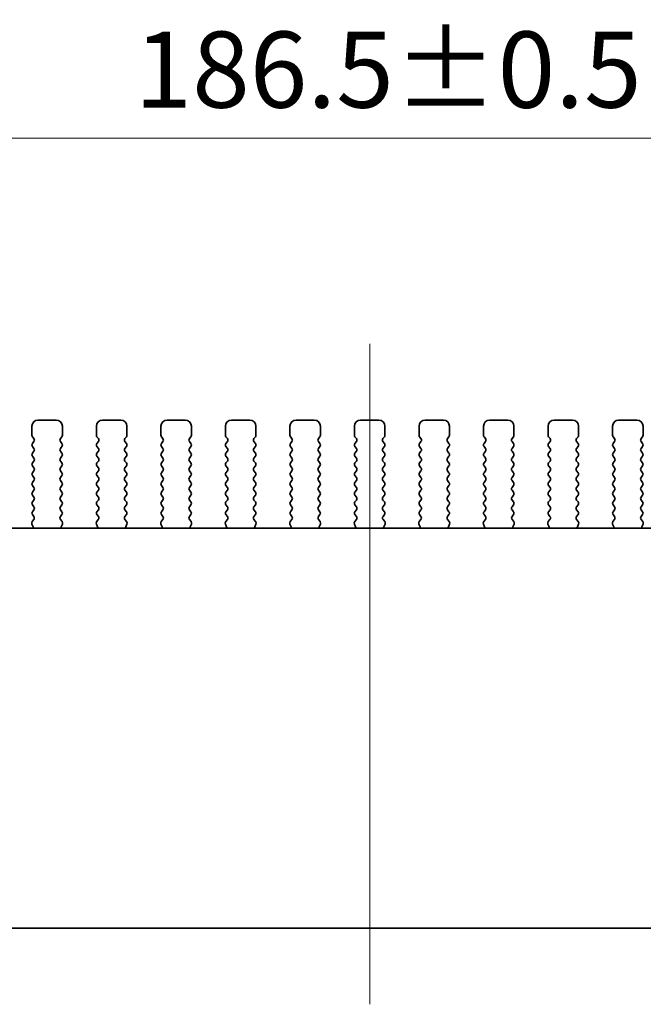
# Model space of a CAD drawing. Units: millimetres. Extents: x 0 to 3950, y 0 to 702.
# Drawn here: x 1018 to 1070, y 272 to 353 of the extents above; entities that cross this region are included whole.
import ezdxf

# ---------------------------------------------------------------- set-up
doc = ezdxf.new("R2010")
doc.units = ezdxf.units.MM
doc.header["$LTSCALE"] = 1.5
doc.layers.get('Defpoints').update_dxf_attribs({"lineweight": 25})
for name, color, linetype, lineweight in [('Centerline (ISO)', 131, 'Continuous', 18), ('Dimension (ISO)', 7, 'Continuous', 18), ('Dimension (ISO) @ 1', 7, 'Continuous', 18), ('Visible (ISO)', 7, 'Continuous', 35)]:
    doc.layers.add(name, color=color, linetype=linetype, lineweight=lineweight)
doc.styles.add('Note Text (TK)', font='MS PGothic.ttf')
doc.dimstyles.new('Default - Method 1b (TK)', dxfattribs={"dimscale": 1.5, "dimtxt": 2.5, "dimasz": 2.5, "dimexe": 1, "dimexo": 1.5, "dimgap": 1, "dimtad": 1, "dimrnd": 1e-08, "dimdsep": 46, "dimtxsty": 'Note Text (TK)', "dimcen": 0.09, "dimdle": 5, "dimclrd": 100, "dimclre": 100, "dimclrt": 7, "dimadec": 1, "dimazin": 1, "dimtfac": 1, "dimtmove": 0, "dimatfit": 3, "dimfxl": 1, "dimtolj": 1, "dimlwd": -1, "dimlwe": -1, "dimarcsym": 0})

# ---------------------------------------------------------------- blocks, each defined once
blk = doc.blocks.new('*D24')
at = {"layer": 'Defpoints', "color": 0}
for p in [(1140.487, 343.293), (953.987, 313.293), (1140.487, 313.293)]:
    blk.add_point(p, dxfattribs=at)
at = {"layer": 'Dimension (ISO)', "color": 100}
for p, q in [((953.987, 317.043), (953.987, 345.793)), ((1140.487, 317.043), (1140.487, 345.793)), ((960.237, 343.293), (1134.237, 343.293))]:
    blk.add_line(p, q, dxfattribs=at)
for points in [[(960.237, 344.334), (960.237, 342.251), (953.987, 343.293)], [(1134.237, 344.334), (1134.237, 342.251), (1140.487, 343.293)]]:
    blk.add_solid(points, dxfattribs=at)
at = {"layer": 'Dimension (ISO)', "color": 7, "insert": (1027.919, 348.918), "char_height": 6.25, "attachment_point": 4, "style": 'Note Text (TK)'}
blk.add_mtext('\\A1;186.5±0.5', dxfattribs=at)

msp = doc.modelspace()

# ---------------------------------------------------------------- linework, layer by layer
at = {"layer": 'Centerline (ISO)', "linetype": 'Continuous'}
msp.add_line((1047.2373, 272.1301), (1047.2373, 326.3801), dxfattribs=at)
at = {"layer": 'Visible (ISO)'}
for p, q in [((1019.4873, 319.6301), (1019.4873, 318.8801)), ((1021.4873, 320.1301), (1019.9873, 320.1301)), ((1021.9873, 318.8801), (1021.9873, 319.6301)), ((1024.7873, 319.6301), (1024.7873, 318.8801)), ((1026.7873, 320.1301), (1025.2873, 320.1301)), ((1027.2873, 318.8801), (1027.2873, 319.6301)), ((1030.0873, 319.6301), (1030.0873, 318.8801)), ((1032.0873, 320.1301), (1030.5873, 320.1301)), ((1032.5873, 318.8801), (1032.5873, 319.6301)), ((1035.3873, 319.6301), (1035.3873, 318.8801)), ((1037.3873, 320.1301), (1035.8873, 320.1301)), ((1037.8873, 318.8801), (1037.8873, 319.6301)), ((1040.6873, 319.6301), (1040.6873, 318.8801)), ((1042.6873, 320.1301), (1041.1873, 320.1301)), ((1043.1873, 318.8801), (1043.1873, 319.6301)), ((1045.9873, 319.6301), (1045.9873, 318.8801)), ((1047.9873, 320.1301), (1046.4873, 320.1301)), ((1048.4873, 318.8801), (1048.4873, 319.6301)), ((1051.2873, 319.6301), (1051.2873, 318.8801)), ((1053.2873, 320.1301), (1051.7873, 320.1301)), ((1053.7873, 318.8801), (1053.7873, 319.6301)), ((1056.5873, 319.6301), (1056.5873, 318.8801)), ((1058.5873, 320.1301), (1057.0873, 320.1301)), ((1059.0873, 318.8801), (1059.0873, 319.6301)), ((1061.8873, 319.6301), (1061.8873, 318.8801)), ((1063.8873, 320.1301), (1062.3873, 320.1301)), ((1064.3873, 318.8801), (1064.3873, 319.6301)), ((1067.1873, 319.6301), (1067.1873, 318.8801)), ((1069.1873, 320.1301), (1067.6873, 320.1301)), ((1069.6873, 318.8801), (1069.6873, 319.6301)), ((1019.5273, 318.7601), (1019.6473, 318.6001)), ((1021.8273, 318.6001), (1021.9473, 318.7601)), ((1024.8273, 318.7601), (1024.9473, 318.6001)), ((1027.1273, 318.6001), (1027.2473, 318.7601)), ((1030.1273, 318.7601), (1030.2473, 318.6001)), ((1032.4273, 318.6001), (1032.5473, 318.7601)), ((1035.4273, 318.7601), (1035.5473, 318.6001)), ((1037.7273, 318.6001), (1037.8473, 318.7601)), ((1040.7273, 318.7601), (1040.8473, 318.6001)), ((1043.0273, 318.6001), (1043.1473, 318.7601)), ((1046.0273, 318.7601), (1046.1473, 318.6001)), ((1048.3273, 318.6001), (1048.4473, 318.7601)), ((1051.3273, 318.7601), (1051.4473, 318.6001)), ((1053.6273, 318.6001), (1053.7473, 318.7601)), ((1056.6273, 318.7601), (1056.7473, 318.6001)), ((1058.9273, 318.6001), (1059.0473, 318.7601)), ((1061.9273, 318.7601), (1062.0473, 318.6001)), ((1064.2273, 318.6001), (1064.3473, 318.7601)), ((1067.2273, 318.7601), (1067.3473, 318.6001)), ((1069.5273, 318.6001), (1069.6473, 318.7601)), ((1019.6473, 318.3601), (1019.5273, 318.2001)), ((1019.5273, 317.9601), (1019.6473, 317.8001)), ((1021.9473, 318.2001), (1021.8273, 318.3601)), ((1021.8273, 317.8001), (1021.9473, 317.9601)), ((1024.9473, 318.3601), (1024.8273, 318.2001)), ((1024.8273, 317.9601), (1024.9473, 317.8001)), ((1027.2473, 318.2001), (1027.1273, 318.3601)), ((1027.1273, 317.8001), (1027.2473, 317.9601)), ((1030.2473, 318.3601), (1030.1273, 318.2001)), ((1030.1273, 317.9601), (1030.2473, 317.8001)), ((1032.5473, 318.2001), (1032.4273, 318.3601)), ((1032.4273, 317.8001), (1032.5473, 317.9601)), ((1035.5473, 318.3601), (1035.4273, 318.2001)), ((1035.4273, 317.9601), (1035.5473, 317.8001)), ((1037.8473, 318.2001), (1037.7273, 318.3601)), ((1037.7273, 317.8001), (1037.8473, 317.9601)), ((1040.8473, 318.3601), (1040.7273, 318.2001)), ((1040.7273, 317.9601), (1040.8473, 317.8001)), ((1043.1473, 318.2001), (1043.0273, 318.3601)), ((1043.0273, 317.8001), (1043.1473, 317.9601)), ((1046.1473, 318.3601), (1046.0273, 318.2001)), ((1046.0273, 317.9601), (1046.1473, 317.8001)), ((1048.4473, 318.2001), (1048.3273, 318.3601)), ((1048.3273, 317.8001), (1048.4473, 317.9601)), ((1051.4473, 318.3601), (1051.3273, 318.2001)), ((1051.3273, 317.9601), (1051.4473, 317.8001)), ((1053.7473, 318.2001), (1053.6273, 318.3601)), ((1053.6273, 317.8001), (1053.7473, 317.9601)), ((1056.7473, 318.3601), (1056.6273, 318.2001)), ((1056.6273, 317.9601), (1056.7473, 317.8001)), ((1059.0473, 318.2001), (1058.9273, 318.3601)), ((1058.9273, 317.8001), (1059.0473, 317.9601)), ((1062.0473, 318.3601), (1061.9273, 318.2001)), ((1061.9273, 317.9601), (1062.0473, 317.8001)), ((1064.3473, 318.2001), (1064.2273, 318.3601)), ((1064.2273, 317.8001), (1064.3473, 317.9601)), ((1067.3473, 318.3601), (1067.2273, 318.2001)), ((1067.2273, 317.9601), (1067.3473, 317.8001)), ((1069.6473, 318.2001), (1069.5273, 318.3601)), ((1069.5273, 317.8001), (1069.6473, 317.9601)), ((1019.6473, 317.5601), (1019.5273, 317.4001)), ((1019.5273, 317.1601), (1019.6473, 317.0001)), ((1021.9473, 317.4001), (1021.8273, 317.5601)), ((1021.8273, 317.0001), (1021.9473, 317.1601)), ((1024.9473, 317.5601), (1024.8273, 317.4001)), ((1024.8273, 317.1601), (1024.9473, 317.0001)), ((1027.2473, 317.4001), (1027.1273, 317.5601)), ((1027.1273, 317.0001), (1027.2473, 317.1601)), ((1030.2473, 317.5601), (1030.1273, 317.4001)), ((1030.1273, 317.1601), (1030.2473, 317.0001)), ((1032.5473, 317.4001), (1032.4273, 317.5601)), ((1032.4273, 317.0001), (1032.5473, 317.1601)), ((1035.5473, 317.5601), (1035.4273, 317.4001)), ((1035.4273, 317.1601), (1035.5473, 317.0001)), ((1037.8473, 317.4001), (1037.7273, 317.5601)), ((1037.7273, 317.0001), (1037.8473, 317.1601)), ((1040.8473, 317.5601), (1040.7273, 317.4001)), ((1040.7273, 317.1601), (1040.8473, 317.0001)), ((1043.1473, 317.4001), (1043.0273, 317.5601)), ((1043.0273, 317.0001), (1043.1473, 317.1601)), ((1046.1473, 317.5601), (1046.0273, 317.4001)), ((1046.0273, 317.1601), (1046.1473, 317.0001)), ((1048.4473, 317.4001), (1048.3273, 317.5601)), ((1048.3273, 317.0001), (1048.4473, 317.1601)), ((1051.4473, 317.5601), (1051.3273, 317.4001)), ((1051.3273, 317.1601), (1051.4473, 317.0001)), ((1053.7473, 317.4001), (1053.6273, 317.5601)), ((1053.6273, 317.0001), (1053.7473, 317.1601)), ((1056.7473, 317.5601), (1056.6273, 317.4001)), ((1056.6273, 317.1601), (1056.7473, 317.0001)), ((1059.0473, 317.4001), (1058.9273, 317.5601)), ((1058.9273, 317.0001), (1059.0473, 317.1601)), ((1062.0473, 317.5601), (1061.9273, 317.4001)), ((1061.9273, 317.1601), (1062.0473, 317.0001)), ((1064.3473, 317.4001), (1064.2273, 317.5601)), ((1064.2273, 317.0001), (1064.3473, 317.1601)), ((1067.3473, 317.5601), (1067.2273, 317.4001)), ((1067.2273, 317.1601), (1067.3473, 317.0001)), ((1069.6473, 317.4001), (1069.5273, 317.5601)), ((1069.5273, 317.0001), (1069.6473, 317.1601)), ((1019.6473, 316.7601), (1019.5273, 316.6001)), ((1019.5273, 316.3601), (1019.6473, 316.2001)), ((1021.9473, 316.6001), (1021.8273, 316.7601)), ((1021.8273, 316.2001), (1021.9473, 316.3601)), ((1024.9473, 316.7601), (1024.8273, 316.6001)), ((1024.8273, 316.3601), (1024.9473, 316.2001)), ((1027.2473, 316.6001), (1027.1273, 316.7601)), ((1027.1273, 316.2001), (1027.2473, 316.3601)), ((1030.2473, 316.7601), (1030.1273, 316.6001)), ((1030.1273, 316.3601), (1030.2473, 316.2001)), ((1032.5473, 316.6001), (1032.4273, 316.7601)), ((1032.4273, 316.2001), (1032.5473, 316.3601)), ((1035.5473, 316.7601), (1035.4273, 316.6001)), ((1035.4273, 316.3601), (1035.5473, 316.2001)), ((1037.8473, 316.6001), (1037.7273, 316.7601)), ((1037.7273, 316.2001), (1037.8473, 316.3601)), ((1040.8473, 316.7601), (1040.7273, 316.6001)), ((1040.7273, 316.3601), (1040.8473, 316.2001)), ((1043.1473, 316.6001), (1043.0273, 316.7601)), ((1043.0273, 316.2001), (1043.1473, 316.3601)), ((1046.1473, 316.7601), (1046.0273, 316.6001)), ((1046.0273, 316.3601), (1046.1473, 316.2001)), ((1048.4473, 316.6001), (1048.3273, 316.7601)), ((1048.3273, 316.2001), (1048.4473, 316.3601)), ((1051.4473, 316.7601), (1051.3273, 316.6001)), ((1051.3273, 316.3601), (1051.4473, 316.2001)), ((1053.7473, 316.6001), (1053.6273, 316.7601)), ((1053.6273, 316.2001), (1053.7473, 316.3601)), ((1056.7473, 316.7601), (1056.6273, 316.6001)), ((1056.6273, 316.3601), (1056.7473, 316.2001)), ((1059.0473, 316.6001), (1058.9273, 316.7601)), ((1058.9273, 316.2001), (1059.0473, 316.3601)), ((1062.0473, 316.7601), (1061.9273, 316.6001)), ((1061.9273, 316.3601), (1062.0473, 316.2001)), ((1064.3473, 316.6001), (1064.2273, 316.7601)), ((1064.2273, 316.2001), (1064.3473, 316.3601)), ((1067.3473, 316.7601), (1067.2273, 316.6001)), ((1067.2273, 316.3601), (1067.3473, 316.2001)), ((1069.6473, 316.6001), (1069.5273, 316.7601)), ((1069.5273, 316.2001), (1069.6473, 316.3601)), ((1019.6473, 315.9601), (1019.5273, 315.8001)), ((1019.5273, 315.5601), (1019.6473, 315.4001)), ((1021.9473, 315.8001), (1021.8273, 315.9601)), ((1021.8273, 315.4001), (1021.9473, 315.5601)), ((1024.9473, 315.9601), (1024.8273, 315.8001)), ((1024.8273, 315.5601), (1024.9473, 315.4001)), ((1027.2473, 315.8001), (1027.1273, 315.9601)), ((1027.1273, 315.4001), (1027.2473, 315.5601)), ((1030.2473, 315.9601), (1030.1273, 315.8001)), ((1030.1273, 315.5601), (1030.2473, 315.4001)), ((1032.5473, 315.8001), (1032.4273, 315.9601)), ((1032.4273, 315.4001), (1032.5473, 315.5601)), ((1035.5473, 315.9601), (1035.4273, 315.8001)), ((1035.4273, 315.5601), (1035.5473, 315.4001)), ((1037.8473, 315.8001), (1037.7273, 315.9601)), ((1037.7273, 315.4001), (1037.8473, 315.5601)), ((1040.8473, 315.9601), (1040.7273, 315.8001)), ((1040.7273, 315.5601), (1040.8473, 315.4001)), ((1043.1473, 315.8001), (1043.0273, 315.9601)), ((1043.0273, 315.4001), (1043.1473, 315.5601)), ((1046.1473, 315.9601), (1046.0273, 315.8001)), ((1046.0273, 315.5601), (1046.1473, 315.4001)), ((1048.4473, 315.8001), (1048.3273, 315.9601)), ((1048.3273, 315.4001), (1048.4473, 315.5601)), ((1051.4473, 315.9601), (1051.3273, 315.8001)), ((1051.3273, 315.5601), (1051.4473, 315.4001)), ((1053.7473, 315.8001), (1053.6273, 315.9601)), ((1053.6273, 315.4001), (1053.7473, 315.5601)), ((1056.7473, 315.9601), (1056.6273, 315.8001)), ((1056.6273, 315.5601), (1056.7473, 315.4001)), ((1059.0473, 315.8001), (1058.9273, 315.9601)), ((1058.9273, 315.4001), (1059.0473, 315.5601)), ((1062.0473, 315.9601), (1061.9273, 315.8001)), ((1061.9273, 315.5601), (1062.0473, 315.4001)), ((1064.3473, 315.8001), (1064.2273, 315.9601)), ((1064.2273, 315.4001), (1064.3473, 315.5601)), ((1067.3473, 315.9601), (1067.2273, 315.8001)), ((1067.2273, 315.5601), (1067.3473, 315.4001)), ((1069.6473, 315.8001), (1069.5273, 315.9601)), ((1069.5273, 315.4001), (1069.6473, 315.5601)), ((1019.6473, 315.1601), (1019.5273, 315.0001)), ((1019.5273, 314.7601), (1019.6473, 314.6001)), ((1021.9473, 315.0001), (1021.8273, 315.1601)), ((1021.8273, 314.6001), (1021.9473, 314.7601)), ((1024.9473, 315.1601), (1024.8273, 315.0001)), ((1024.8273, 314.7601), (1024.9473, 314.6001)), ((1027.2473, 315.0001), (1027.1273, 315.1601)), ((1027.1273, 314.6001), (1027.2473, 314.7601)), ((1030.2473, 315.1601), (1030.1273, 315.0001)), ((1030.1273, 314.7601), (1030.2473, 314.6001)), ((1032.5473, 315.0001), (1032.4273, 315.1601)), ((1032.4273, 314.6001), (1032.5473, 314.7601)), ((1035.5473, 315.1601), (1035.4273, 315.0001)), ((1035.4273, 314.7601), (1035.5473, 314.6001)), ((1037.8473, 315.0001), (1037.7273, 315.1601)), ((1037.7273, 314.6001), (1037.8473, 314.7601)), ((1040.8473, 315.1601), (1040.7273, 315.0001)), ((1040.7273, 314.7601), (1040.8473, 314.6001)), ((1043.1473, 315.0001), (1043.0273, 315.1601)), ((1043.0273, 314.6001), (1043.1473, 314.7601)), ((1046.1473, 315.1601), (1046.0273, 315.0001)), ((1046.0273, 314.7601), (1046.1473, 314.6001)), ((1048.4473, 315.0001), (1048.3273, 315.1601)), ((1048.3273, 314.6001), (1048.4473, 314.7601)), ((1051.4473, 315.1601), (1051.3273, 315.0001)), ((1051.3273, 314.7601), (1051.4473, 314.6001)), ((1053.7473, 315.0001), (1053.6273, 315.1601)), ((1053.6273, 314.6001), (1053.7473, 314.7601)), ((1056.7473, 315.1601), (1056.6273, 315.0001)), ((1056.6273, 314.7601), (1056.7473, 314.6001)), ((1059.0473, 315.0001), (1058.9273, 315.1601)), ((1058.9273, 314.6001), (1059.0473, 314.7601)), ((1062.0473, 315.1601), (1061.9273, 315.0001)), ((1061.9273, 314.7601), (1062.0473, 314.6001)), ((1064.3473, 315.0001), (1064.2273, 315.1601)), ((1064.2273, 314.6001), (1064.3473, 314.7601)), ((1067.3473, 315.1601), (1067.2273, 315.0001)), ((1067.2273, 314.7601), (1067.3473, 314.6001)), ((1069.6473, 315.0001), (1069.5273, 315.1601)), ((1069.5273, 314.6001), (1069.6473, 314.7601)), ((1019.6473, 314.3601), (1019.5273, 314.2001)), ((1019.5273, 313.9601), (1019.6473, 313.8001)), ((1021.9473, 314.2001), (1021.8273, 314.3601)), ((1021.8273, 313.8001), (1021.9473, 313.9601)), ((1024.9473, 314.3601), (1024.8273, 314.2001)), ((1024.8273, 313.9601), (1024.9473, 313.8001)), ((1027.2473, 314.2001), (1027.1273, 314.3601)), ((1027.1273, 313.8001), (1027.2473, 313.9601)), ((1030.2473, 314.3601), (1030.1273, 314.2001)), ((1030.1273, 313.9601), (1030.2473, 313.8001)), ((1032.5473, 314.2001), (1032.4273, 314.3601)), ((1032.4273, 313.8001), (1032.5473, 313.9601)), ((1035.5473, 314.3601), (1035.4273, 314.2001)), ((1035.4273, 313.9601), (1035.5473, 313.8001)), ((1037.8473, 314.2001), (1037.7273, 314.3601)), ((1037.7273, 313.8001), (1037.8473, 313.9601)), ((1040.8473, 314.3601), (1040.7273, 314.2001)), ((1040.7273, 313.9601), (1040.8473, 313.8001)), ((1043.1473, 314.2001), (1043.0273, 314.3601)), ((1043.0273, 313.8001), (1043.1473, 313.9601)), ((1046.1473, 314.3601), (1046.0273, 314.2001)), ((1046.0273, 313.9601), (1046.1473, 313.8001)), ((1048.4473, 314.2001), (1048.3273, 314.3601)), ((1048.3273, 313.8001), (1048.4473, 313.9601)), ((1051.4473, 314.3601), (1051.3273, 314.2001)), ((1051.3273, 313.9601), (1051.4473, 313.8001)), ((1053.7473, 314.2001), (1053.6273, 314.3601)), ((1053.6273, 313.8001), (1053.7473, 313.9601)), ((1056.7473, 314.3601), (1056.6273, 314.2001)), ((1056.6273, 313.9601), (1056.7473, 313.8001)), ((1059.0473, 314.2001), (1058.9273, 314.3601)), ((1058.9273, 313.8001), (1059.0473, 313.9601)), ((1062.0473, 314.3601), (1061.9273, 314.2001)), ((1061.9273, 313.9601), (1062.0473, 313.8001)), ((1064.3473, 314.2001), (1064.2273, 314.3601)), ((1064.2273, 313.8001), (1064.3473, 313.9601)), ((1067.3473, 314.3601), (1067.2273, 314.2001)), ((1067.2273, 313.9601), (1067.3473, 313.8001)), ((1069.6473, 314.2001), (1069.5273, 314.3601)), ((1069.5273, 313.8001), (1069.6473, 313.9601)), ((1019.6473, 313.5601), (1019.5273, 313.4001)), ((1019.5273, 313.1601), (1019.6473, 313.0001)), ((1021.9473, 313.4001), (1021.8273, 313.5601)), ((1021.8273, 313.0001), (1021.9473, 313.1601)), ((1024.9473, 313.5601), (1024.8273, 313.4001)), ((1024.8273, 313.1601), (1024.9473, 313.0001)), ((1027.2473, 313.4001), (1027.1273, 313.5601)), ((1027.1273, 313.0001), (1027.2473, 313.1601)), ((1030.2473, 313.5601), (1030.1273, 313.4001)), ((1030.1273, 313.1601), (1030.2473, 313.0001)), ((1032.5473, 313.4001), (1032.4273, 313.5601)), ((1032.4273, 313.0001), (1032.5473, 313.1601)), ((1035.5473, 313.5601), (1035.4273, 313.4001)), ((1035.4273, 313.1601), (1035.5473, 313.0001)), ((1037.8473, 313.4001), (1037.7273, 313.5601)), ((1037.7273, 313.0001), (1037.8473, 313.1601)), ((1040.8473, 313.5601), (1040.7273, 313.4001)), ((1040.7273, 313.1601), (1040.8473, 313.0001)), ((1043.1473, 313.4001), (1043.0273, 313.5601)), ((1043.0273, 313.0001), (1043.1473, 313.1601)), ((1046.1473, 313.5601), (1046.0273, 313.4001)), ((1046.0273, 313.1601), (1046.1473, 313.0001)), ((1048.4473, 313.4001), (1048.3273, 313.5601)), ((1048.3273, 313.0001), (1048.4473, 313.1601)), ((1051.4473, 313.5601), (1051.3273, 313.4001)), ((1051.3273, 313.1601), (1051.4473, 313.0001)), ((1053.7473, 313.4001), (1053.6273, 313.5601)), ((1053.6273, 313.0001), (1053.7473, 313.1601)), ((1056.7473, 313.5601), (1056.6273, 313.4001)), ((1056.6273, 313.1601), (1056.7473, 313.0001)), ((1059.0473, 313.4001), (1058.9273, 313.5601)), ((1058.9273, 313.0001), (1059.0473, 313.1601)), ((1062.0473, 313.5601), (1061.9273, 313.4001)), ((1061.9273, 313.1601), (1062.0473, 313.0001)), ((1064.3473, 313.4001), (1064.2273, 313.5601)), ((1064.2273, 313.0001), (1064.3473, 313.1601)), ((1067.3473, 313.5601), (1067.2273, 313.4001)), ((1067.2273, 313.1601), (1067.3473, 313.0001)), ((1069.6473, 313.4001), (1069.5273, 313.5601)), ((1069.5273, 313.0001), (1069.6473, 313.1601)), ((1019.6473, 312.7601), (1019.5273, 312.6001)), ((1019.5273, 312.3601), (1019.6456, 312.2023)), ((1021.9473, 312.6001), (1021.8273, 312.7601)), ((1021.829, 312.2023), (1021.9473, 312.3601)), ((1024.9473, 312.7601), (1024.8273, 312.6001)), ((1024.8273, 312.3601), (1024.9456, 312.2023)), ((1027.2473, 312.6001), (1027.1273, 312.7601)), ((1027.129, 312.2023), (1027.2473, 312.3601)), ((1030.2473, 312.7601), (1030.1273, 312.6001)), ((1030.1273, 312.3601), (1030.2456, 312.2023)), ((1032.5473, 312.6001), (1032.4273, 312.7601)), ((1032.429, 312.2023), (1032.5473, 312.3601)), ((1035.5473, 312.7601), (1035.4273, 312.6001)), ((1035.4273, 312.3601), (1035.5456, 312.2023)), ((1037.8473, 312.6001), (1037.7273, 312.7601)), ((1037.729, 312.2023), (1037.8473, 312.3601)), ((1040.8473, 312.7601), (1040.7273, 312.6001)), ((1040.7273, 312.3601), (1040.8456, 312.2023)), ((1043.1473, 312.6001), (1043.0273, 312.7601)), ((1043.029, 312.2023), (1043.1473, 312.3601)), ((1046.1473, 312.7601), (1046.0273, 312.6001)), ((1046.0273, 312.3601), (1046.1456, 312.2023)), ((1048.4473, 312.6001), (1048.3273, 312.7601)), ((1048.329, 312.2023), (1048.4473, 312.3601)), ((1051.4473, 312.7601), (1051.3273, 312.6001)), ((1051.3273, 312.3601), (1051.4456, 312.2023)), ((1053.7473, 312.6001), (1053.6273, 312.7601)), ((1053.629, 312.2023), (1053.7473, 312.3601)), ((1056.7473, 312.7601), (1056.6273, 312.6001)), ((1056.6273, 312.3601), (1056.7456, 312.2023)), ((1059.0473, 312.6001), (1058.9273, 312.7601)), ((1058.929, 312.2023), (1059.0473, 312.3601)), ((1062.0473, 312.7601), (1061.9273, 312.6001)), ((1061.9273, 312.3601), (1062.0456, 312.2023)), ((1064.3473, 312.6001), (1064.2273, 312.7601)), ((1064.229, 312.2023), (1064.3473, 312.3601)), ((1067.3473, 312.7601), (1067.2273, 312.6001)), ((1067.2273, 312.3601), (1067.3456, 312.2023)), ((1069.6473, 312.6001), (1069.5273, 312.7601)), ((1069.529, 312.2023), (1069.6473, 312.3601)), ((1019.4803, 311.5878), (1019.5786, 311.3436)), ((1019.6435, 311.9595), (1019.5079, 311.7853)), ((1021.9667, 311.7853), (1021.8311, 311.9595)), ((1021.8961, 311.3436), (1021.9943, 311.5878)), ((1024.7803, 311.5878), (1024.8786, 311.3436)), ((1024.9435, 311.9595), (1024.8079, 311.7853)), ((1027.2667, 311.7853), (1027.1311, 311.9595)), ((1027.1961, 311.3436), (1027.2943, 311.5878)), ((1030.0803, 311.5878), (1030.1786, 311.3436)), ((1030.2435, 311.9595), (1030.1079, 311.7853)), ((1032.5667, 311.7853), (1032.4311, 311.9595)), ((1032.4961, 311.3436), (1032.5943, 311.5878)), ((1035.3803, 311.5878), (1035.4786, 311.3436)), ((1035.5435, 311.9595), (1035.4079, 311.7853)), ((1037.8667, 311.7853), (1037.7311, 311.9595)), ((1037.7961, 311.3436), (1037.8943, 311.5878)), ((1040.6803, 311.5878), (1040.7786, 311.3436)), ((1040.8435, 311.9595), (1040.7079, 311.7853)), ((1043.1667, 311.7853), (1043.0311, 311.9595)), ((1043.0961, 311.3436), (1043.1943, 311.5878)), ((1045.9803, 311.5878), (1046.0786, 311.3436)), ((1046.1435, 311.9595), (1046.0079, 311.7853)), ((1048.4667, 311.7853), (1048.3311, 311.9595)), ((1048.3961, 311.3436), (1048.4943, 311.5878)), ((1051.2803, 311.5878), (1051.3786, 311.3436)), ((1051.4435, 311.9595), (1051.3079, 311.7853)), ((1053.7667, 311.7853), (1053.6311, 311.9595)), ((1053.6961, 311.3436), (1053.7943, 311.5878)), ((1056.5803, 311.5878), (1056.6786, 311.3436)), ((1056.7435, 311.9595), (1056.6079, 311.7853)), ((1059.0667, 311.7853), (1058.9311, 311.9595)), ((1058.9961, 311.3436), (1059.0943, 311.5878)), ((1061.8803, 311.5878), (1061.9786, 311.3436)), ((1062.0435, 311.9595), (1061.9079, 311.7853)), ((1064.3667, 311.7853), (1064.2311, 311.9595)), ((1064.2961, 311.3436), (1064.3943, 311.5878)), ((1067.1803, 311.5878), (1067.2786, 311.3436)), ((1067.3435, 311.9595), (1067.2079, 311.7853)), ((1069.6667, 311.7853), (1069.5311, 311.9595)), ((1069.5961, 311.3436), (1069.6943, 311.5878)), ((971.9691, 311.2335), (1122.5055, 311.2335)), ((1127.4873, 278.3801), (966.9873, 278.3801))]:
    msp.add_line(p, q, dxfattribs=at)
for centre, radius, start, end in [((1019.9873, 319.6301), 0.5, 90, 180), ((1021.4873, 319.6301), 0.5, 0, 90), ((1025.2873, 319.6301), 0.5, 90, 180), ((1026.7873, 319.6301), 0.5, 0, 90), ((1030.5873, 319.6301), 0.5, 90, 180), ((1032.0873, 319.6301), 0.5, 0, 90), ((1035.8873, 319.6301), 0.5, 90, 180), ((1037.3873, 319.6301), 0.5, 0, 90), ((1041.1873, 319.6301), 0.5, 90, 180), ((1042.6873, 319.6301), 0.5, 0, 90), ((1046.4873, 319.6301), 0.5, 90, 180), ((1047.9873, 319.6301), 0.5, 0, 90), ((1051.7873, 319.6301), 0.5, 90, 180), ((1053.2873, 319.6301), 0.5, 0, 90), ((1057.0873, 319.6301), 0.5, 90, 180), ((1058.5873, 319.6301), 0.5, 0, 90), ((1062.3873, 319.6301), 0.5, 90, 180), ((1063.8873, 319.6301), 0.5, 0, 90), ((1067.6873, 319.6301), 0.5, 90, 180), ((1069.1873, 319.6301), 0.5, 0, 90), ((1019.6873, 318.8801), 0.2, 180, 216.869898), ((1021.7873, 318.8801), 0.2, 323.130102, 0), ((1024.9873, 318.8801), 0.2, 180, 216.869898), ((1027.0873, 318.8801), 0.2, 323.130102, 0), ((1030.2873, 318.8801), 0.2, 180, 216.869898), ((1032.3873, 318.8801), 0.2, 323.130102, 0), ((1035.5873, 318.8801), 0.2, 180, 216.869898), ((1037.6873, 318.8801), 0.2, 323.130102, 0), ((1040.8873, 318.8801), 0.2, 180, 216.869898), ((1042.9873, 318.8801), 0.2, 323.130102, 0), ((1046.1873, 318.8801), 0.2, 180, 216.869898), ((1048.2873, 318.8801), 0.2, 323.130102, 0), ((1051.4873, 318.8801), 0.2, 180, 216.869898), ((1053.5873, 318.8801), 0.2, 323.130102, 0), ((1056.7873, 318.8801), 0.2, 180, 216.869898), ((1058.8873, 318.8801), 0.2, 323.130102, 0), ((1062.0873, 318.8801), 0.2, 180, 216.869898), ((1064.1873, 318.8801), 0.2, 323.130102, 0), ((1067.3873, 318.8801), 0.2, 180, 216.869898), ((1069.4873, 318.8801), 0.2, 323.130102, 0), ((1019.6873, 318.0801), 0.2, 143.130102, 216.869898), ((1019.4873, 318.4801), 0.2, 323.130102, 36.869898), ((1021.9873, 318.4801), 0.2, 143.130102, 216.869898), ((1021.7873, 318.0801), 0.2, 323.130102, 36.869898), ((1024.9873, 318.0801), 0.2, 143.130102, 216.869898), ((1024.7873, 318.4801), 0.2, 323.130102, 36.869898), ((1027.2873, 318.4801), 0.2, 143.130102, 216.869898), ((1027.0873, 318.0801), 0.2, 323.130102, 36.869898), ((1030.2873, 318.0801), 0.2, 143.130102, 216.869898), ((1030.0873, 318.4801), 0.2, 323.130102, 36.869898), ((1032.5873, 318.4801), 0.2, 143.130102, 216.869898), ((1032.3873, 318.0801), 0.2, 323.130102, 36.869898), ((1035.5873, 318.0801), 0.2, 143.130102, 216.869898), ((1035.3873, 318.4801), 0.2, 323.130102, 36.869898), ((1037.8873, 318.4801), 0.2, 143.130102, 216.869898), ((1037.6873, 318.0801), 0.2, 323.130102, 36.869898), ((1040.8873, 318.0801), 0.2, 143.130102, 216.869898), ((1040.6873, 318.4801), 0.2, 323.130102, 36.869898), ((1043.1873, 318.4801), 0.2, 143.130102, 216.869898), ((1042.9873, 318.0801), 0.2, 323.130102, 36.869898), ((1046.1873, 318.0801), 0.2, 143.130102, 216.869898), ((1045.9873, 318.4801), 0.2, 323.130102, 36.869898), ((1048.4873, 318.4801), 0.2, 143.130102, 216.869898), ((1048.2873, 318.0801), 0.2, 323.130102, 36.869898), ((1051.4873, 318.0801), 0.2, 143.130102, 216.869898), ((1051.2873, 318.4801), 0.2, 323.130102, 36.869898), ((1053.7873, 318.4801), 0.2, 143.130102, 216.869898), ((1053.5873, 318.0801), 0.2, 323.130102, 36.869898), ((1056.7873, 318.0801), 0.2, 143.130102, 216.869898), ((1056.5873, 318.4801), 0.2, 323.130102, 36.869898), ((1059.0873, 318.4801), 0.2, 143.130102, 216.869898), ((1058.8873, 318.0801), 0.2, 323.130102, 36.869898), ((1062.0873, 318.0801), 0.2, 143.130102, 216.869898), ((1061.8873, 318.4801), 0.2, 323.130102, 36.869898), ((1064.3873, 318.4801), 0.2, 143.130102, 216.869898), ((1064.1873, 318.0801), 0.2, 323.130102, 36.869898), ((1067.3873, 318.0801), 0.2, 143.130102, 216.869898), ((1067.1873, 318.4801), 0.2, 323.130102, 36.869898), ((1069.6873, 318.4801), 0.2, 143.130102, 216.869898), ((1069.4873, 318.0801), 0.2, 323.130102, 36.869898), ((1019.6873, 317.2801), 0.2, 143.130102, 216.869898), ((1019.4873, 317.6801), 0.2, 323.130102, 36.869898), ((1021.9873, 317.6801), 0.2, 143.130102, 216.869898), ((1021.7873, 317.2801), 0.2, 323.130102, 36.869898), ((1024.9873, 317.2801), 0.2, 143.130102, 216.869898), ((1024.7873, 317.6801), 0.2, 323.130102, 36.869898), ((1027.2873, 317.6801), 0.2, 143.130102, 216.869898), ((1027.0873, 317.2801), 0.2, 323.130102, 36.869898), ((1030.2873, 317.2801), 0.2, 143.130102, 216.869898), ((1030.0873, 317.6801), 0.2, 323.130102, 36.869898), ((1032.5873, 317.6801), 0.2, 143.130102, 216.869898), ((1032.3873, 317.2801), 0.2, 323.130102, 36.869898), ((1035.5873, 317.2801), 0.2, 143.130102, 216.869898), ((1035.3873, 317.6801), 0.2, 323.130102, 36.869898), ((1037.8873, 317.6801), 0.2, 143.130102, 216.869898), ((1037.6873, 317.2801), 0.2, 323.130102, 36.869898), ((1040.8873, 317.2801), 0.2, 143.130102, 216.869898), ((1040.6873, 317.6801), 0.2, 323.130102, 36.869898), ((1043.1873, 317.6801), 0.2, 143.130102, 216.869898), ((1042.9873, 317.2801), 0.2, 323.130102, 36.869898), ((1046.1873, 317.2801), 0.2, 143.130102, 216.869898), ((1045.9873, 317.6801), 0.2, 323.130102, 36.869898), ((1048.4873, 317.6801), 0.2, 143.130102, 216.869898), ((1048.2873, 317.2801), 0.2, 323.130102, 36.869898), ((1051.4873, 317.2801), 0.2, 143.130102, 216.869898), ((1051.2873, 317.6801), 0.2, 323.130102, 36.869898), ((1053.7873, 317.6801), 0.2, 143.130102, 216.869898), ((1053.5873, 317.2801), 0.2, 323.130102, 36.869898), ((1056.7873, 317.2801), 0.2, 143.130102, 216.869898), ((1056.5873, 317.6801), 0.2, 323.130102, 36.869898), ((1059.0873, 317.6801), 0.2, 143.130102, 216.869898), ((1058.8873, 317.2801), 0.2, 323.130102, 36.869898), ((1062.0873, 317.2801), 0.2, 143.130102, 216.869898), ((1061.8873, 317.6801), 0.2, 323.130102, 36.869898), ((1064.3873, 317.6801), 0.2, 143.130102, 216.869898), ((1064.1873, 317.2801), 0.2, 323.130102, 36.869898), ((1067.3873, 317.2801), 0.2, 143.130102, 216.869898), ((1067.1873, 317.6801), 0.2, 323.130102, 36.869898), ((1069.6873, 317.6801), 0.2, 143.130102, 216.869898), ((1069.4873, 317.2801), 0.2, 323.130102, 36.869898), ((1019.6873, 316.4801), 0.2, 143.130102, 216.869898), ((1019.4873, 316.8801), 0.2, 323.130102, 36.869898), ((1021.9873, 316.8801), 0.2, 143.130102, 216.869898), ((1021.7873, 316.4801), 0.2, 323.130102, 36.869898), ((1024.9873, 316.4801), 0.2, 143.130102, 216.869898), ((1024.7873, 316.8801), 0.2, 323.130102, 36.869898), ((1027.2873, 316.8801), 0.2, 143.130102, 216.869898), ((1027.0873, 316.4801), 0.2, 323.130102, 36.869898), ((1030.2873, 316.4801), 0.2, 143.130102, 216.869898), ((1030.0873, 316.8801), 0.2, 323.130102, 36.869898), ((1032.5873, 316.8801), 0.2, 143.130102, 216.869898), ((1032.3873, 316.4801), 0.2, 323.130102, 36.869898), ((1035.5873, 316.4801), 0.2, 143.130102, 216.869898), ((1035.3873, 316.8801), 0.2, 323.130102, 36.869898), ((1037.8873, 316.8801), 0.2, 143.130102, 216.869898), ((1037.6873, 316.4801), 0.2, 323.130102, 36.869898), ((1040.8873, 316.4801), 0.2, 143.130102, 216.869898), ((1040.6873, 316.8801), 0.2, 323.130102, 36.869898), ((1043.1873, 316.8801), 0.2, 143.130102, 216.869898), ((1042.9873, 316.4801), 0.2, 323.130102, 36.869898), ((1046.1873, 316.4801), 0.2, 143.130102, 216.869898), ((1045.9873, 316.8801), 0.2, 323.130102, 36.869898), ((1048.4873, 316.8801), 0.2, 143.130102, 216.869898), ((1048.2873, 316.4801), 0.2, 323.130102, 36.869898), ((1051.4873, 316.4801), 0.2, 143.130102, 216.869898), ((1051.2873, 316.8801), 0.2, 323.130102, 36.869898), ((1053.7873, 316.8801), 0.2, 143.130102, 216.869898), ((1053.5873, 316.4801), 0.2, 323.130102, 36.869898), ((1056.7873, 316.4801), 0.2, 143.130102, 216.869898), ((1056.5873, 316.8801), 0.2, 323.130102, 36.869898), ((1059.0873, 316.8801), 0.2, 143.130102, 216.869898), ((1058.8873, 316.4801), 0.2, 323.130102, 36.869898), ((1062.0873, 316.4801), 0.2, 143.130102, 216.869898), ((1061.8873, 316.8801), 0.2, 323.130102, 36.869898), ((1064.3873, 316.8801), 0.2, 143.130102, 216.869898), ((1064.1873, 316.4801), 0.2, 323.130102, 36.869898), ((1067.3873, 316.4801), 0.2, 143.130102, 216.869898), ((1067.1873, 316.8801), 0.2, 323.130102, 36.869898), ((1069.6873, 316.8801), 0.2, 143.130102, 216.869898), ((1069.4873, 316.4801), 0.2, 323.130102, 36.869898), ((1019.6873, 315.6801), 0.2, 143.130102, 216.869898), ((1019.4873, 316.0801), 0.2, 323.130102, 36.869898), ((1021.9873, 316.0801), 0.2, 143.130102, 216.869898), ((1021.7873, 315.6801), 0.2, 323.130102, 36.869898), ((1024.9873, 315.6801), 0.2, 143.130102, 216.869898), ((1024.7873, 316.0801), 0.2, 323.130102, 36.869898), ((1027.2873, 316.0801), 0.2, 143.130102, 216.869898), ((1027.0873, 315.6801), 0.2, 323.130102, 36.869898), ((1030.2873, 315.6801), 0.2, 143.130102, 216.869898), ((1030.0873, 316.0801), 0.2, 323.130102, 36.869898), ((1032.5873, 316.0801), 0.2, 143.130102, 216.869898), ((1032.3873, 315.6801), 0.2, 323.130102, 36.869898), ((1035.5873, 315.6801), 0.2, 143.130102, 216.869898), ((1035.3873, 316.0801), 0.2, 323.130102, 36.869898), ((1037.8873, 316.0801), 0.2, 143.130102, 216.869898), ((1037.6873, 315.6801), 0.2, 323.130102, 36.869898), ((1040.8873, 315.6801), 0.2, 143.130102, 216.869898), ((1040.6873, 316.0801), 0.2, 323.130102, 36.869898), ((1043.1873, 316.0801), 0.2, 143.130102, 216.869898), ((1042.9873, 315.6801), 0.2, 323.130102, 36.869898), ((1046.1873, 315.6801), 0.2, 143.130102, 216.869898), ((1045.9873, 316.0801), 0.2, 323.130102, 36.869898), ((1048.4873, 316.0801), 0.2, 143.130102, 216.869898), ((1048.2873, 315.6801), 0.2, 323.130102, 36.869898), ((1051.4873, 315.6801), 0.2, 143.130102, 216.869898), ((1051.2873, 316.0801), 0.2, 323.130102, 36.869898), ((1053.7873, 316.0801), 0.2, 143.130102, 216.869898), ((1053.5873, 315.6801), 0.2, 323.130102, 36.869898), ((1056.7873, 315.6801), 0.2, 143.130102, 216.869898), ((1056.5873, 316.0801), 0.2, 323.130102, 36.869898), ((1059.0873, 316.0801), 0.2, 143.130102, 216.869898), ((1058.8873, 315.6801), 0.2, 323.130102, 36.869898), ((1062.0873, 315.6801), 0.2, 143.130102, 216.869898), ((1061.8873, 316.0801), 0.2, 323.130102, 36.869898), ((1064.3873, 316.0801), 0.2, 143.130102, 216.869898), ((1064.1873, 315.6801), 0.2, 323.130102, 36.869898), ((1067.3873, 315.6801), 0.2, 143.130102, 216.869898), ((1067.1873, 316.0801), 0.2, 323.130102, 36.869898), ((1069.6873, 316.0801), 0.2, 143.130102, 216.869898), ((1069.4873, 315.6801), 0.2, 323.130102, 36.869898), ((1019.6873, 314.8801), 0.2, 143.130102, 216.869898), ((1019.4873, 315.2801), 0.2, 323.130102, 36.869898), ((1021.9873, 315.2801), 0.2, 143.130102, 216.869898), ((1021.7873, 314.8801), 0.2, 323.130102, 36.869898), ((1024.9873, 314.8801), 0.2, 143.130102, 216.869898), ((1024.7873, 315.2801), 0.2, 323.130102, 36.869898), ((1027.2873, 315.2801), 0.2, 143.130102, 216.869898), ((1027.0873, 314.8801), 0.2, 323.130102, 36.869898), ((1030.2873, 314.8801), 0.2, 143.130102, 216.869898), ((1030.0873, 315.2801), 0.2, 323.130102, 36.869898), ((1032.5873, 315.2801), 0.2, 143.130102, 216.869898), ((1032.3873, 314.8801), 0.2, 323.130102, 36.869898), ((1035.5873, 314.8801), 0.2, 143.130102, 216.869898), ((1035.3873, 315.2801), 0.2, 323.130102, 36.869898), ((1037.8873, 315.2801), 0.2, 143.130102, 216.869898), ((1037.6873, 314.8801), 0.2, 323.130102, 36.869898), ((1040.8873, 314.8801), 0.2, 143.130102, 216.869898), ((1040.6873, 315.2801), 0.2, 323.130102, 36.869898), ((1043.1873, 315.2801), 0.2, 143.130102, 216.869898), ((1042.9873, 314.8801), 0.2, 323.130102, 36.869898), ((1046.1873, 314.8801), 0.2, 143.130102, 216.869898), ((1045.9873, 315.2801), 0.2, 323.130102, 36.869898), ((1048.4873, 315.2801), 0.2, 143.130102, 216.869898), ((1048.2873, 314.8801), 0.2, 323.130102, 36.869898), ((1051.4873, 314.8801), 0.2, 143.130102, 216.869898), ((1051.2873, 315.2801), 0.2, 323.130102, 36.869898), ((1053.7873, 315.2801), 0.2, 143.130102, 216.869898), ((1053.5873, 314.8801), 0.2, 323.130102, 36.869898), ((1056.7873, 314.8801), 0.2, 143.130102, 216.869898), ((1056.5873, 315.2801), 0.2, 323.130102, 36.869898), ((1059.0873, 315.2801), 0.2, 143.130102, 216.869898), ((1058.8873, 314.8801), 0.2, 323.130102, 36.869898), ((1062.0873, 314.8801), 0.2, 143.130102, 216.869898), ((1061.8873, 315.2801), 0.2, 323.130102, 36.869898), ((1064.3873, 315.2801), 0.2, 143.130102, 216.869898), ((1064.1873, 314.8801), 0.2, 323.130102, 36.869898), ((1067.3873, 314.8801), 0.2, 143.130102, 216.869898), ((1067.1873, 315.2801), 0.2, 323.130102, 36.869898), ((1069.6873, 315.2801), 0.2, 143.130102, 216.869898), ((1069.4873, 314.8801), 0.2, 323.130102, 36.869898), ((1019.6873, 314.0801), 0.2, 143.130102, 216.869898), ((1019.4873, 314.4801), 0.2, 323.130102, 36.869898), ((1021.9873, 314.4801), 0.2, 143.130102, 216.869898), ((1021.7873, 314.0801), 0.2, 323.130102, 36.869898), ((1024.9873, 314.0801), 0.2, 143.130102, 216.869898), ((1024.7873, 314.4801), 0.2, 323.130102, 36.869898), ((1027.2873, 314.4801), 0.2, 143.130102, 216.869898), ((1027.0873, 314.0801), 0.2, 323.130102, 36.869898), ((1030.2873, 314.0801), 0.2, 143.130102, 216.869898), ((1030.0873, 314.4801), 0.2, 323.130102, 36.869898), ((1032.5873, 314.4801), 0.2, 143.130102, 216.869898), ((1032.3873, 314.0801), 0.2, 323.130102, 36.869898), ((1035.5873, 314.0801), 0.2, 143.130102, 216.869898), ((1035.3873, 314.4801), 0.2, 323.130102, 36.869898), ((1037.8873, 314.4801), 0.2, 143.130102, 216.869898), ((1037.6873, 314.0801), 0.2, 323.130102, 36.869898), ((1040.8873, 314.0801), 0.2, 143.130102, 216.869898), ((1040.6873, 314.4801), 0.2, 323.130102, 36.869898), ((1043.1873, 314.4801), 0.2, 143.130102, 216.869898), ((1042.9873, 314.0801), 0.2, 323.130102, 36.869898), ((1046.1873, 314.0801), 0.2, 143.130102, 216.869898), ((1045.9873, 314.4801), 0.2, 323.130102, 36.869898), ((1048.4873, 314.4801), 0.2, 143.130102, 216.869898), ((1048.2873, 314.0801), 0.2, 323.130102, 36.869898), ((1051.4873, 314.0801), 0.2, 143.130102, 216.869898), ((1051.2873, 314.4801), 0.2, 323.130102, 36.869898), ((1053.7873, 314.4801), 0.2, 143.130102, 216.869898), ((1053.5873, 314.0801), 0.2, 323.130102, 36.869898), ((1056.7873, 314.0801), 0.2, 143.130102, 216.869898), ((1056.5873, 314.4801), 0.2, 323.130102, 36.869898), ((1059.0873, 314.4801), 0.2, 143.130102, 216.869898), ((1058.8873, 314.0801), 0.2, 323.130102, 36.869898), ((1062.0873, 314.0801), 0.2, 143.130102, 216.869898), ((1061.8873, 314.4801), 0.2, 323.130102, 36.869898), ((1064.3873, 314.4801), 0.2, 143.130102, 216.869898), ((1064.1873, 314.0801), 0.2, 323.130102, 36.869898), ((1067.3873, 314.0801), 0.2, 143.130102, 216.869898), ((1067.1873, 314.4801), 0.2, 323.130102, 36.869898), ((1069.6873, 314.4801), 0.2, 143.130102, 216.869898), ((1069.4873, 314.0801), 0.2, 323.130102, 36.869898), ((1019.6873, 313.2801), 0.2, 143.130102, 216.869898), ((1019.4873, 313.6801), 0.2, 323.130102, 36.869898), ((1021.9873, 313.6801), 0.2, 143.130102, 216.869898), ((1021.7873, 313.2801), 0.2, 323.130102, 36.869898), ((1024.9873, 313.2801), 0.2, 143.130102, 216.869898), ((1024.7873, 313.6801), 0.2, 323.130102, 36.869898), ((1027.2873, 313.6801), 0.2, 143.130102, 216.869898), ((1027.0873, 313.2801), 0.2, 323.130102, 36.869898), ((1030.2873, 313.2801), 0.2, 143.130102, 216.869898), ((1030.0873, 313.6801), 0.2, 323.130102, 36.869898), ((1032.5873, 313.6801), 0.2, 143.130102, 216.869898), ((1032.3873, 313.2801), 0.2, 323.130102, 36.869898), ((1035.5873, 313.2801), 0.2, 143.130102, 216.869898), ((1035.3873, 313.6801), 0.2, 323.130102, 36.869898), ((1037.8873, 313.6801), 0.2, 143.130102, 216.869898), ((1037.6873, 313.2801), 0.2, 323.130102, 36.869898), ((1040.8873, 313.2801), 0.2, 143.130102, 216.869898), ((1040.6873, 313.6801), 0.2, 323.130102, 36.869898), ((1043.1873, 313.6801), 0.2, 143.130102, 216.869898), ((1042.9873, 313.2801), 0.2, 323.130102, 36.869898), ((1046.1873, 313.2801), 0.2, 143.130102, 216.869898), ((1045.9873, 313.6801), 0.2, 323.130102, 36.869898), ((1048.4873, 313.6801), 0.2, 143.130102, 216.869898), ((1048.2873, 313.2801), 0.2, 323.130102, 36.869898), ((1051.4873, 313.2801), 0.2, 143.130102, 216.869898), ((1051.2873, 313.6801), 0.2, 323.130102, 36.869898), ((1053.7873, 313.6801), 0.2, 143.130102, 216.869898), ((1053.5873, 313.2801), 0.2, 323.130102, 36.869898), ((1056.7873, 313.2801), 0.2, 143.130102, 216.869898), ((1056.5873, 313.6801), 0.2, 323.130102, 36.869898), ((1059.0873, 313.6801), 0.2, 143.130102, 216.869898), ((1058.8873, 313.2801), 0.2, 323.130102, 36.869898), ((1062.0873, 313.2801), 0.2, 143.130102, 216.869898), ((1061.8873, 313.6801), 0.2, 323.130102, 36.869898), ((1064.3873, 313.6801), 0.2, 143.130102, 216.869898), ((1064.1873, 313.2801), 0.2, 323.130102, 36.869898), ((1067.3873, 313.2801), 0.2, 143.130102, 216.869898), ((1067.1873, 313.6801), 0.2, 323.130102, 36.869898), ((1069.6873, 313.6801), 0.2, 143.130102, 216.869898), ((1069.4873, 313.2801), 0.2, 323.130102, 36.869898), ((1019.6873, 312.4801), 0.2, 143.130102, 216.869898), ((1019.4873, 312.8801), 0.2, 323.130102, 36.869898), ((1021.9873, 312.8801), 0.2, 143.130102, 216.869898), ((1021.7873, 312.4801), 0.2, 323.130102, 36.869898), ((1024.9873, 312.4801), 0.2, 143.130102, 216.869898), ((1024.7873, 312.8801), 0.2, 323.130102, 36.869898), ((1027.2873, 312.8801), 0.2, 143.130102, 216.869898), ((1027.0873, 312.4801), 0.2, 323.130102, 36.869898), ((1030.2873, 312.4801), 0.2, 143.130102, 216.869898), ((1030.0873, 312.8801), 0.2, 323.130102, 36.869898), ((1032.5873, 312.8801), 0.2, 143.130102, 216.869898), ((1032.3873, 312.4801), 0.2, 323.130102, 36.869898), ((1035.5873, 312.4801), 0.2, 143.130102, 216.869898), ((1035.3873, 312.8801), 0.2, 323.130102, 36.869898), ((1037.8873, 312.8801), 0.2, 143.130102, 216.869898), ((1037.6873, 312.4801), 0.2, 323.130102, 36.869898), ((1040.8873, 312.4801), 0.2, 143.130102, 216.869898), ((1040.6873, 312.8801), 0.2, 323.130102, 36.869898), ((1043.1873, 312.8801), 0.2, 143.130102, 216.869898), ((1042.9873, 312.4801), 0.2, 323.130102, 36.869898), ((1046.1873, 312.4801), 0.2, 143.130102, 216.869898), ((1045.9873, 312.8801), 0.2, 323.130102, 36.869898), ((1048.4873, 312.8801), 0.2, 143.130102, 216.869898), ((1048.2873, 312.4801), 0.2, 323.130102, 36.869898), ((1051.4873, 312.4801), 0.2, 143.130102, 216.869898), ((1051.2873, 312.8801), 0.2, 323.130102, 36.869898), ((1053.7873, 312.8801), 0.2, 143.130102, 216.869898), ((1053.5873, 312.4801), 0.2, 323.130102, 36.869898), ((1056.7873, 312.4801), 0.2, 143.130102, 216.869898), ((1056.5873, 312.8801), 0.2, 323.130102, 36.869898), ((1059.0873, 312.8801), 0.2, 143.130102, 216.869898), ((1058.8873, 312.4801), 0.2, 323.130102, 36.869898), ((1062.0873, 312.4801), 0.2, 143.130102, 216.869898), ((1061.8873, 312.8801), 0.2, 323.130102, 36.869898), ((1064.3873, 312.8801), 0.2, 143.130102, 216.869898), ((1064.1873, 312.4801), 0.2, 323.130102, 36.869898), ((1067.3873, 312.4801), 0.2, 143.130102, 216.869898), ((1067.1873, 312.8801), 0.2, 323.130102, 36.869898), ((1069.6873, 312.8801), 0.2, 143.130102, 216.869898), ((1069.4873, 312.4801), 0.2, 323.130102, 36.869898), ((1019.6658, 311.6625), 0.2, 142.118188, 201.930223), ((1019.4856, 312.0823), 0.2, 322.118188, 36.869898), ((1021.989, 312.0823), 0.2, 143.130102, 217.881812), ((1021.8088, 311.6625), 0.2, 338.069777, 37.881812), ((1024.9658, 311.6625), 0.2, 142.118188, 201.930223), ((1024.7856, 312.0823), 0.2, 322.118188, 36.869898), ((1027.289, 312.0823), 0.2, 143.130102, 217.881812), ((1027.1088, 311.6625), 0.2, 338.069777, 37.881812), ((1030.2658, 311.6625), 0.2, 142.118188, 201.930223), ((1030.0856, 312.0823), 0.2, 322.118188, 36.869898), ((1032.589, 312.0823), 0.2, 143.130102, 217.881812), ((1032.4088, 311.6625), 0.2, 338.069777, 37.881812), ((1035.5658, 311.6625), 0.2, 142.118188, 201.930223), ((1035.3856, 312.0823), 0.2, 322.118188, 36.869898), ((1037.889, 312.0823), 0.2, 143.130102, 217.881812), ((1037.7088, 311.6625), 0.2, 338.069777, 37.881812), ((1040.8658, 311.6625), 0.2, 142.118188, 201.930223), ((1040.6856, 312.0823), 0.2, 322.118188, 36.869898), ((1043.189, 312.0823), 0.2, 143.130102, 217.881812), ((1043.0088, 311.6625), 0.2, 338.069777, 37.881812), ((1046.1658, 311.6625), 0.2, 142.118188, 201.930223), ((1045.9856, 312.0823), 0.2, 322.118188, 36.869898), ((1048.489, 312.0823), 0.2, 143.130102, 217.881812), ((1048.3088, 311.6625), 0.2, 338.069777, 37.881812), ((1051.4658, 311.6625), 0.2, 142.118188, 201.930223), ((1051.2856, 312.0823), 0.2, 322.118188, 36.869898), ((1053.789, 312.0823), 0.2, 143.130102, 217.881812), ((1053.6088, 311.6625), 0.2, 338.069777, 37.881812), ((1056.7658, 311.6625), 0.2, 142.118188, 201.930223), ((1056.5856, 312.0823), 0.2, 322.118188, 36.869898), ((1059.089, 312.0823), 0.2, 143.130102, 217.881812), ((1058.9088, 311.6625), 0.2, 338.069777, 37.881812), ((1062.0658, 311.6625), 0.2, 142.118188, 201.930223), ((1061.8856, 312.0823), 0.2, 322.118188, 36.869898), ((1064.389, 312.0823), 0.2, 143.130102, 217.881812), ((1064.2088, 311.6625), 0.2, 338.069777, 37.881812), ((1067.3658, 311.6625), 0.2, 142.118188, 201.930223), ((1067.1856, 312.0823), 0.2, 322.118188, 36.869898), ((1069.689, 312.0823), 0.2, 143.130102, 217.881812), ((1069.5088, 311.6625), 0.2, 338.069777, 37.881812), ((1019.393, 311.269), 0.2, 349.790902, 21.930223), ((1022.0816, 311.269), 0.2, 158.069777, 190.209098), ((1024.693, 311.269), 0.2, 349.790902, 21.930223), ((1027.3816, 311.269), 0.2, 158.069777, 190.209098), ((1029.993, 311.269), 0.2, 349.790902, 21.930223), ((1032.6816, 311.269), 0.2, 158.069777, 190.209098), ((1035.293, 311.269), 0.2, 349.790902, 21.930223), ((1037.9816, 311.269), 0.2, 158.069777, 190.209098), ((1040.593, 311.269), 0.2, 349.790902, 21.930223), ((1043.2816, 311.269), 0.2, 158.069777, 190.209098), ((1045.893, 311.269), 0.2, 349.790902, 21.930223), ((1048.5816, 311.269), 0.2, 158.069777, 190.209098), ((1051.193, 311.269), 0.2, 349.790902, 21.930223), ((1053.8816, 311.269), 0.2, 158.069777, 190.209098), ((1056.493, 311.269), 0.2, 349.790902, 21.930223), ((1059.1816, 311.269), 0.2, 158.069777, 190.209098), ((1061.793, 311.269), 0.2, 349.790902, 21.930223), ((1064.4816, 311.269), 0.2, 158.069777, 190.209098), ((1067.093, 311.269), 0.2, 349.790902, 21.930223), ((1069.7816, 311.269), 0.2, 158.069777, 190.209098)]:
    msp.add_arc(centre, radius, start, end, dxfattribs=at)

# ---------------------------------------------------------------- dimensions: what is measured, and where the dimension line sits
at = {"layer": 'Dimension (ISO) @ 1', "color": 100}
dim = msp.add_linear_dim(base=(1140.4873, 343.2925), p1=(953.9873, 313.2925), p2=(1140.4873, 313.2925), dimstyle='Default - Method 1b (TK)', override={"dimscale": 1, "dimtxt": 6.25, "dimasz": 6.25, "dimexe": 2.5, "dimexo": 3.75, "dimgap": 2.5, "dimdec": 2, "dimcen": 0.225, "dimtol": 1, "dimlim": 0, "dimtp": 0.5, "dimtm": 0.5, "dimtdec": 2, "dimtix": 0, "dimtofl": 0, "dimtmove": 0, "dimatfit": 1}, dxfattribs=at)
dim.commit()
dim.dimension.update_dxf_attribs({"geometry": '*D24', "text_midpoint": (1047.2373, 343.2925), "dimtype": 128})

doc.saveas('drawing.dxf')
